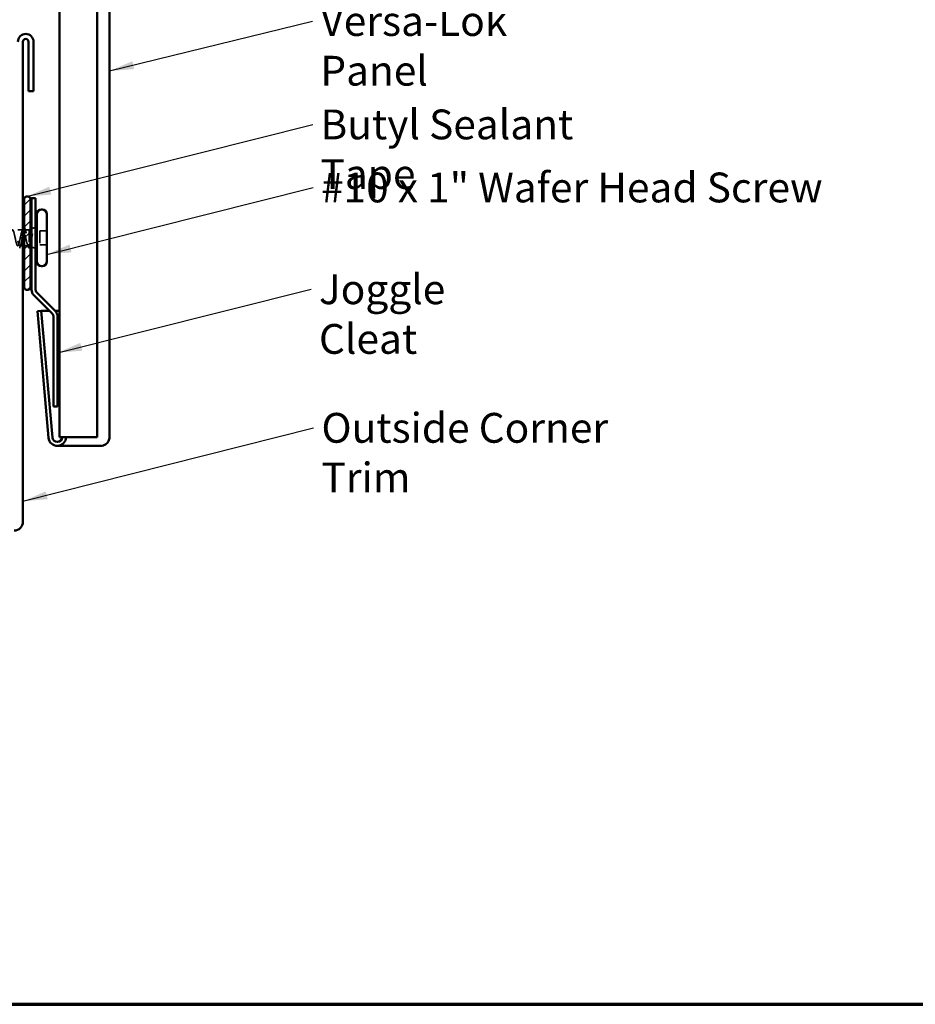
# Model space of a CAD drawing. Units: inches. Extents: x 0 to 118, y -246 to 21.
# Drawn here: x 14 to 21, y -133 to -125 of the extents above; entities that cross this region are included whole.
import ezdxf

# ---------------------------------------------------------------- set-up
doc = ezdxf.new("R2010")
doc.units = ezdxf.units.IN
doc.header["$LTSCALE"] = 2
doc.header["$MEASUREMENT"] = 0
doc.linetypes.add('DASHED', pattern=[0.2067, 0.1654, -0.0413])
for name, color, linetype, lineweight in [('Border (ANSI)', 7, 'Continuous', 70), ('Hatch (ANSI)', 7, 'Continuous', 18), ('Hidden (ANSI)', 7, 'DASHED', 35), ('Symbol (ANSI)', 7, 'Continuous', 25), ('Visible (ANSI)', 7, 'Continuous', 50)]:
    doc.layers.add(name, color=color, linetype=linetype, lineweight=lineweight)
doc.styles.add('Note Text (ANSI)', font='tahoma.ttf')
doc.dimstyles.new('Default (ANSI)$7', dxfattribs={"dimscale": 2, "dimtxt": 0.12, "dimasz": 0.098425, "dimexe": 0.125, "dimexo": 0.0625, "dimgap": 0.031496, "dimtad": 0, "dimtih": 1, "dimtoh": 1, "dimrnd": 1e-08, "dimzin": 4, "dimdsep": 46, "dimtxsty": 'Note Text (ANSI)', "dimcen": 0.09, "dimdle": 0.393701, "dimclrd": 256, "dimclre": 256, "dimclrt": 256, "dimadec": 0, "dimazin": 1, "dimtfac": 1, "dimtofl": 0, "dimtmove": 0, "dimatfit": 3, "dimfxl": 1, "dimtolj": 1, "dimtzin": 4, "dimlwd": -1, "dimlwe": -1, "dimarcsym": 0})

# ---------------------------------------------------------------- blocks, each defined once
blk = doc.blocks.new('Borders ATAS A Border')
at = {"layer": 'Border (ANSI)'}
blk.add_line((0.3, 0.3), (16.7, 0.3), dxfattribs=at)

msp = doc.modelspace()

# ---------------------------------------------------------------- hatches: boundary and pattern name
at = {"layer": 'Hatch (ANSI)', "true_color": 0x808000}
h = msp.add_hatch(dxfattribs=at)
h.set_pattern_fill('ANSI31', color=56, scale=0.5, style=0)
h.set_pattern_definition([(45, (-0.15327, -133.645643), (-0.04419417, 0.04419417), [])])
edge = h.paths.add_edge_path()
edge.add_line((13.885312, -126.539631), (13.897312, -126.539631))
edge.add_arc((13.897312, -126.558631), 0.019, 0, 90, ccw=False)
edge.add_line((13.916312, -126.558631), (13.916312, -127.270631))
edge.add_arc((13.897312, -127.270631), 0.019, -90, 0, ccw=False)
edge.add_line((13.897312, -127.289631), (13.885312, -127.289631))
edge.add_arc((13.885312, -127.270631), 0.019, 180, 270, ccw=False)
edge.add_line((13.866312, -127.270631), (13.866312, -126.558631))
edge.add_arc((13.885312, -126.558631), 0.019, 90, 180, ccw=False)

# ---------------------------------------------------------------- linework, layer by layer
at = {"layer": 'Hidden (ANSI)', "ltscale": 0.037994}
msp.add_line((13.856312, -126.806385), (13.816312, -126.806385), dxfattribs=at)
at = {"layer": 'Hidden (ANSI)', "ltscale": 0.03317}
msp.add_line((13.906312, -126.806385), (13.871378, -126.806385), dxfattribs=at)
at = {"layer": 'Hidden (ANSI)', "ltscale": 0.010169}
msp.add_line((13.906312, -126.806385), (13.916312, -126.802353), dxfattribs=at)
at = {"layer": 'Hidden (ANSI)', "ltscale": 0.173517}
msp.add_line((13.906312, -126.806385), (13.906312, -126.932731), dxfattribs=at)
at = {"layer": 'Hidden (ANSI)', "ltscale": 0.032759}
for p, q in [((13.926312, -126.798321), (13.958312, -126.785418)), ((13.926312, -126.94445), (13.958312, -126.957353))]:
    msp.add_line(p, q, dxfattribs=at)
at = {"layer": 'Hidden (ANSI)', "ltscale": 0.107515}
msp.add_line((13.992312, -126.814885), (13.992312, -126.927885), dxfattribs=at)
at = {"layer": 'Hidden (ANSI)', "ltscale": 0.053232}
for p, q in [((14.048312, -126.814885), (13.992312, -126.814885)), ((14.048312, -126.927885), (13.992312, -126.927885))]:
    msp.add_line(p, q, dxfattribs=at)
at = {"layer": 'Hidden (ANSI)', "ltscale": 0.002412}
msp.add_line((13.844281, -126.871385), (13.842344, -126.871385), dxfattribs=at)
at = {"layer": 'Hidden (ANSI)', "ltscale": 0.023947}
msp.add_line((13.856312, -126.936385), (13.831062, -126.936385), dxfattribs=at)
at = {"layer": 'Hidden (ANSI)', "ltscale": 0.032569}
msp.add_line((13.900616, -126.936385), (13.866312, -126.936385), dxfattribs=at)
at = {"layer": 'Hidden (ANSI)', "ltscale": 0.006265}
msp.add_line((13.910114, -126.937918), (13.916312, -126.940418), dxfattribs=at)
at = {"layer": 'Hidden (ANSI)', "ltscale": 1.076982}
msp.add_open_spline([(13.834812, -126.871385), (13.829373, -126.89815), (13.823934, -126.923949), (13.818494, -126.932761), (13.813055, -126.941573), (13.807616, -126.932764), (13.802177, -126.911802), (13.796737, -126.890841), (13.791298, -126.859241), (13.785859, -126.836625), (13.78042, -126.81401), (13.77498, -126.80201), (13.769541, -126.808078), (13.764102, -126.814146), (13.758662, -126.837845), (13.753223, -126.864457), (13.747784, -126.891068), (13.742345, -126.918674), (13.736905, -126.93013), (13.731466, -126.941586), (13.726027, -126.936066), (13.720587, -126.916999), (13.715148, -126.897931), (13.709709, -126.866691), (13.70427, -126.842678), (13.69883, -126.818666), (13.693391, -126.803613), (13.687952, -126.806868), (13.682513, -126.810123), (13.677073, -126.831451), (13.671634, -126.857607), (13.666195, -126.883763), (13.660755, -126.91286), (13.655316, -126.926829), (13.649877, -126.940799), (13.644438, -126.938632), (13.638998, -126.921675), (13.633559, -126.904718), (13.62812, -126.874194), (13.62268, -126.849058), (13.617241, -126.823922), (13.611802, -126.805988), (13.606363, -126.806393), (13.600923, -126.806797), (13.595484, -126.825512), (13.590045, -126.850914), (13.584605, -126.876316), (13.579166, -126.906574), (13.573727, -126.922897), (13.568288, -126.93922), (13.562848, -126.940432), (13.557409, -126.925778), (13.55197, -126.911125), (13.546531, -126.881665), (13.541091, -126.855693), (13.535652, -126.82972), (13.530213, -126.809109), (13.524773, -126.806658), (13.519334, -126.804208), (13.513895, -126.820095), (13.508456, -126.844454), (13.503016, -126.868813), (13.497577, -126.899886), (13.492138, -126.918378), (13.486698, -126.936869), (13.481259, -126.941444), (13.47582, -126.929262), (13.470381, -126.91708), (13.464941, -126.889019), (13.459502, -126.862506), (13.454063, -126.835993), (13.448624, -126.812939), (13.443184, -126.807662), (13.437745, -126.802384), (13.432306, -126.815263), (13.426866, -126.838302), (13.421427, -126.86134), (13.415988, -126.892874), (13.410549, -126.913323), (13.405109, -126.933771), (13.39967, -126.941658), (13.394231, -126.932086), (13.388791, -126.922514), (13.383352, -126.896173), (13.377913, -126.86942), (13.372474, -126.842668), (13.367034, -126.817435), (13.361595, -126.809391), (13.356156, -126.801347), (13.350717, -126.811071), (13.345277, -126.832526), (13.339838, -126.853981), (13.334399, -126.885617), (13.328959, -126.90779), (13.32352, -126.929963), (13.318081, -126.941072), (13.312642, -126.934218), (13.307202, -126.927365), (13.301763, -126.903043), (13.296324, -126.876357), (13.290884, -126.849671), (13.285445, -126.822546), (13.280006, -126.811827), (13.274567, -126.801107), (13.269127, -126.807566), (13.263688, -126.827193), (13.258249, -126.84682), (13.252809, -126.878198), (13.24737, -126.901843), (13.241931, -126.925487), (13.236492, -126.939691), (13.231052, -126.935635), (13.225613, -126.931578), (13.220174, -126.909553), (13.214735, -126.883238), (13.213927, -126.879331), (13.21312, -126.875358), (13.212312, -126.871385)], degree=3, knots=[0, 0, 0, 0, 1.23527695, 1.23527695, 1.23527695, 2.47055389, 2.47055389, 2.47055389, 3.70583084, 3.70583084, 3.70583084, 4.94110778, 4.94110778, 4.94110778, 6.17638473, 6.17638473, 6.17638473, 7.41166167, 7.41166167, 7.41166167, 8.64693862, 8.64693862, 8.64693862, 9.88221556, 9.88221556, 9.88221556, 11.11749251, 11.11749251, 11.11749251, 12.35276945, 12.35276945, 12.35276945, 13.5880464, 13.5880464, 13.5880464, 14.82332334, 14.82332334, 14.82332334, 16.05860029, 16.05860029, 16.05860029, 17.29387723, 17.29387723, 17.29387723, 18.52915418, 18.52915418, 18.52915418, 19.76443112, 19.76443112, 19.76443112, 20.99970807, 20.99970807, 20.99970807, 22.23498501, 22.23498501, 22.23498501, 23.47026196, 23.47026196, 23.47026196, 24.7055389, 24.7055389, 24.7055389, 25.94081585, 25.94081585, 25.94081585, 27.17609279, 27.17609279, 27.17609279, 28.41136974, 28.41136974, 28.41136974, 29.64664668, 29.64664668, 29.64664668, 30.88192363, 30.88192363, 30.88192363, 32.11720057, 32.11720057, 32.11720057, 33.35247752, 33.35247752, 33.35247752, 34.58775446, 34.58775446, 34.58775446, 35.82303141, 35.82303141, 35.82303141, 37.05830835, 37.05830835, 37.05830835, 38.2935853, 38.2935853, 38.2935853, 39.52886224, 39.52886224, 39.52886224, 40.76413919, 40.76413919, 40.76413919, 41.99941613, 41.99941613, 41.99941613, 43.23469308, 43.23469308, 43.23469308, 44.46997002, 44.46997002, 44.46997002, 45.70524697, 45.70524697, 45.70524697, 46.94052391, 46.94052391, 46.94052391, 47.1238898, 47.1238898, 47.1238898, 47.1238898], dxfattribs=at)
at = {"layer": 'Hidden (ANSI)', "ltscale": 0.099355}
msp.add_open_spline([(13.856747, -126.806385), (13.856583, -126.806385), (13.856419, -126.806399), (13.854395, -126.80673), (13.852554, -126.808761), (13.848833, -126.816035), (13.846992, -126.821205), (13.843407, -126.833539), (13.841697, -126.840424), (13.838247, -126.855398), (13.836537, -126.863357), (13.834812, -126.871385)], degree=3, knots=[0.601386905, 0.601386905, 0.601386905, 0.601386905, 0.607335559, 0.607335559, 0.674817288, 0.674817288, 0.742299017, 0.742299017, 0.804871598, 0.804871598, 0.867444179, 0.867444179, 0.867444179, 0.867444179], dxfattribs=at)
at = {"layer": 'Hidden (ANSI)', "ltscale": 0.028762}
msp.add_open_spline([(13.847038, -126.821475), (13.850166, -126.812146), (13.853131, -126.802581), (13.856009, -126.792975)], degree=3, dxfattribs=at)
at = {"layer": 'Hidden (ANSI)', "ltscale": 0.275683}
msp.add_open_spline([(13.851812, -126.871385), (13.853464, -126.862767), (13.855099, -126.854233), (13.858403, -126.838332), (13.860038, -126.831123), (13.863341, -126.819027), (13.864977, -126.814261), (13.86828, -126.807846), (13.869916, -126.806262), (13.873219, -126.806524), (13.874854, -126.808368), (13.878158, -126.815267), (13.879793, -126.820253), (13.883096, -126.832717), (13.884732, -126.840071), (13.888035, -126.856167), (13.889671, -126.864749), (13.892974, -126.881979), (13.89461, -126.890456), (13.897913, -126.906147), (13.899548, -126.913204), (13.902053, -126.922087), (13.902903, -126.924769), (13.904609, -126.929361), (13.905459, -126.93126), (13.906312, -126.932731)], degree=3, knots=[0, 0, 0, 0, 0.066871417, 0.066871417, 0.133742833, 0.133742833, 0.20061425, 0.20061425, 0.267485666, 0.267485666, 0.334357083, 0.334357083, 0.4012285, 0.4012285, 0.468099916, 0.468099916, 0.534971333, 0.534971333, 0.60184275, 0.60184275, 0.668714166, 0.668714166, 0.703243084, 0.703243084, 0.737772002, 0.737772002, 0.737772002, 0.737772002], dxfattribs=at)
at = {"layer": 'Hidden (ANSI)', "ltscale": 0.001899}
msp.add_open_spline([(13.856009, -126.792975), (13.85611, -126.792637), (13.856211, -126.792306), (13.856312, -126.791981)], degree=3, dxfattribs=at)
at = {"layer": 'Hidden (ANSI)', "ltscale": 0.032816}
msp.add_open_spline([(13.866312, -126.782217), (13.866978, -126.782891), (13.867592, -126.783805), (13.869362, -126.787079), (13.870512, -126.790169), (13.871659, -126.794074)], degree=3, knots=[0.152560185, 0.152560185, 0.152560185, 0.152560185, 0.181619193, 0.181619193, 0.240082135, 0.240082135, 0.240082135, 0.240082135], dxfattribs=at)
at = {"layer": 'Hidden (ANSI)', "ltscale": 0.025203}
msp.add_open_spline([(13.871659, -126.794074), (13.874141, -126.802528), (13.876687, -126.810953), (13.879347, -126.819241)], degree=3, dxfattribs=at)
at = {"layer": 'Hidden (ANSI)', "ltscale": 0.169199}
msp.add_open_spline([(13.816312, -126.899904), (13.81646, -126.900556), (13.816607, -126.901202), (13.816754, -126.901843), (13.822194, -126.925487), (13.827633, -126.939691), (13.833072, -126.935635), (13.838512, -126.931578), (13.843951, -126.909553), (13.84939, -126.883238), (13.850197, -126.879331), (13.851005, -126.875358), (13.851812, -126.871385)], degree=3, knots=[-2.68738649, -2.68738649, -2.68738649, -2.68738649, -2.65391978, -2.65391978, -2.65391978, -1.41864284, -1.41864284, -1.41864284, -0.18336589, -0.18336589, -0.18336589, 0, 0, 0, 0], dxfattribs=at)
at = {"layer": 'Hidden (ANSI)', "ltscale": 0.181267}
msp.add_open_spline([(13.906312, -126.931052), (13.904452, -126.934487), (13.90261, -126.936299), (13.89889, -126.936466), (13.897049, -126.934819), (13.893328, -126.928256), (13.891487, -126.923407), (13.887767, -126.911143), (13.885925, -126.903851), (13.882205, -126.887805), (13.880363, -126.879212), (13.876643, -126.861897), (13.874801, -126.853348), (13.871081, -126.837474), (13.869239, -126.830308), (13.867023, -126.82319), (13.866667, -126.822095), (13.866312, -126.821049)], degree=3, knots=[0, 0, 0, 0, 0.067481729, 0.067481729, 0.134963458, 0.134963458, 0.202445186, 0.202445186, 0.269926915, 0.269926915, 0.337408644, 0.337408644, 0.404890373, 0.404890373, 0.472372102, 0.472372102, 0.485294334, 0.485294334, 0.485294334, 0.485294334], dxfattribs=at)
at = {"layer": 'Hidden (ANSI)', "ltscale": 0.105794}
msp.add_open_spline([(13.930424, -126.843352), (13.928398, -126.852666), (13.926361, -126.862448), (13.922244, -126.881521), (13.920205, -126.89063), (13.91617, -126.906588), (13.914217, -126.913408), (13.910271, -126.924362), (13.908318, -126.928475), (13.906312, -126.931052)], degree=3, knots=[0, 0, 0, 0, 0.075888969, 0.075888969, 0.149465195, 0.149465195, 0.217686862, 0.217686862, 0.283722343, 0.283722343, 0.283722343, 0.283722343], dxfattribs=at)
at = {"layer": 'Hidden (ANSI)', "ltscale": 0.148606}
msp.add_open_spline([(13.906312, -126.932731), (13.907816, -126.936166), (13.909285, -126.937967), (13.912252, -126.938173), (13.91372, -126.936489), (13.916686, -126.929735), (13.918154, -126.924653), (13.921119, -126.911654), (13.922586, -126.903806), (13.925241, -126.88813), (13.926412, -126.880675), (13.928771, -126.865323), (13.929943, -126.857518), (13.931111, -126.849942)], degree=3, knots=[0, 0, 0, 0, 0.06713685, 0.06713685, 0.135963309, 0.135963309, 0.206479984, 0.206479984, 0.278687394, 0.278687394, 0.33737749, 0.33737749, 0.39716778, 0.39716778, 0.39716778, 0.39716778], dxfattribs=at)
at = {"layer": 'Hidden (ANSI)', "ltscale": 0.014703}
msp.add_open_spline([(13.931111, -126.849942), (13.931421, -126.847935), (13.931682, -126.845886), (13.932005, -126.84219), (13.932047, -126.840836), (13.931952, -126.83994), (13.931921, -126.839738), (13.931851, -126.839583), (13.931834, -126.839553), (13.9318, -126.839518), (13.931786, -126.839506), (13.931758, -126.839495), (13.931746, -126.839492), (13.931721, -126.839493), (13.931709, -126.839496), (13.931681, -126.839507), (13.931667, -126.839516), (13.931627, -126.839546), (13.931603, -126.839573), (13.93153, -126.839665), (13.931479, -126.839755), (13.931265, -126.840186), (13.931095, -126.840718), (13.930773, -126.841821), (13.930585, -126.842613), (13.930424, -126.843352)], degree=3, knots=[0, 0, 0, 0, 0.0158784355, 0.0158784355, 0.0304963219, 0.0304963219, 0.0337687387, 0.0337687387, 0.0345160957, 0.0345160957, 0.0349340384, 0.0349340384, 0.0352186316, 0.0352186316, 0.0354848268, 0.0354848268, 0.0358332833, 0.0358332833, 0.0364910202, 0.0364910202, 0.0382290752, 0.0382290752, 0.0451386346, 0.0451386346, 0.057165667, 0.057165667, 0.057165667, 0.057165667], dxfattribs=at)
at = {"layer": 'Hidden (ANSI)', "ltscale": 0.031888}
msp.add_open_spline([(13.839888, -126.922408), (13.836474, -126.932818), (13.833249, -126.943478), (13.830115, -126.954166)], degree=3, dxfattribs=at)
at = {"layer": 'Hidden (ANSI)', "ltscale": 0.018879}
msp.add_open_spline([(13.896887, -126.939953), (13.89495, -126.933674), (13.892964, -126.927432), (13.890907, -126.921296)], degree=3, dxfattribs=at)
at = {"layer": 'Hidden (ANSI)', "ltscale": 0.088703}
msp.add_open_spline([(13.913801, -126.938582), (13.912319, -126.943488), (13.910837, -126.947215), (13.907715, -126.95199), (13.905609, -126.953211), (13.902039, -126.951559), (13.900781, -126.949736), (13.898631, -126.945147), (13.897754, -126.942764), (13.896887, -126.939953)], degree=3, knots=[0, 0, 0, 0, 0.067781688, 0.067781688, 0.136596205, 0.136596205, 0.194719371, 0.194719371, 0.235949029, 0.235949029, 0.235949029, 0.235949029], dxfattribs=at)
at = {"layer": 'Hidden (ANSI)', "ltscale": 0.010335}
msp.add_open_spline([(13.91699, -126.928217), (13.91591, -126.931655), (13.914849, -126.935113), (13.913801, -126.938582)], degree=3, dxfattribs=at)
at = {"layer": 'Visible (ANSI)', "color": 5, "true_color": 0x0000ff}
for p, q in [((14.553243, -128.474264), (14.553243, -115.416885)), ((14.150905, -128.476258), (14.150905, -122.041258)), ((14.453245, -122.476258), (14.453245, -128.476258)), ((14.003962, -127.458877), (13.972091, -127.461666)), ((13.972091, -127.461666), (14.061377, -128.482451)), ((14.093248, -128.479662), (14.003962, -127.458877)), ((14.003962, -127.458877), (14.069049, -127.458877)), ((14.114304, -127.458877), (14.150905, -127.458877)), ((14.370695, -128.476258), (14.150905, -128.476258)), ((14.453245, -128.476258), (14.370695, -128.476258)), ((14.132153, -128.54732), (14.480367, -128.54732))]:
    msp.add_line(p, q, dxfattribs=at)
at = {"layer": 'Visible (ANSI)', "color": 1, "true_color": 0xff0000}
for p, q in [((13.856312, -125.292162), (13.856312, -129.158412)), ((13.901312, -125.689662), (13.901312, -125.292162)), ((13.941312, -125.689662), (13.941312, -125.292162)), ((13.901312, -125.689662), (13.941312, -125.689662))]:
    msp.add_line(p, q, dxfattribs=at)
at = {"layer": 'Visible (ANSI)', "color": 56, "true_color": 0x808000}
for p, q in [((13.866312, -127.270631), (13.866312, -126.558631)), ((13.885312, -126.539631), (13.897312, -126.539631)), ((13.916312, -126.558631), (13.916312, -127.270631)), ((13.897312, -127.289631), (13.885312, -127.289631))]:
    msp.add_line(p, q, dxfattribs=at)
at = {"layer": 'Visible (ANSI)', "color": 96, "true_color": 0x008000}
for p, q in [((13.958312, -126.552885), (13.926312, -126.552885)), ((13.926312, -126.552885), (13.926312, -127.289631)), ((13.958312, -127.289631), (13.958312, -126.552885)), ((13.945057, -127.334885), (14.093716, -127.483544)), ((14.116344, -127.460917), (13.967685, -127.312258)), ((14.103089, -127.506172), (14.103089, -128.229662)), ((14.135089, -128.229662), (14.135089, -127.506172)), ((14.103089, -128.229662), (14.135089, -128.229662))]:
    msp.add_line(p, q, dxfattribs=at)
at = {"layer": 'Visible (ANSI)'}
for p, q in [((14.011312, -126.643885), (14.005312, -126.643885)), ((13.968312, -126.680885), (13.968312, -127.061885)), ((14.048312, -126.680885), (14.048312, -127.061885)), ((13.856747, -126.806385), (13.856312, -126.806385)), ((13.916312, -126.802353), (13.926312, -126.798321)), ((13.958312, -126.785418), (13.968312, -126.781385)), ((13.866312, -126.936385), (13.856312, -126.936385)), ((13.916312, -126.940418), (13.926312, -126.94445)), ((13.958312, -126.957353), (13.968312, -126.961385)), ((14.011312, -127.098885), (14.005312, -127.098885))]:
    msp.add_line(p, q, dxfattribs=at)
at = {"layer": 'Visible (ANSI)', "color": 1, "true_color": 0xff0000}
for centre, radius, start, end in [((13.878812, -125.292162), 0.0625, 0, 180), ((13.878812, -125.292162), 0.0225, 0, 180), ((13.785062, -129.158412), 0.07125, 270, 0)]:
    msp.add_arc(centre, radius, start, end, dxfattribs=at)
at = {"layer": 'Visible (ANSI)', "color": 56, "true_color": 0x808000}
for centre, start, end in [((13.885312, -126.558631), 90, 180), ((13.897312, -126.558631), 0, 90), ((13.885312, -127.270631), 180, 270), ((13.897312, -127.270631), 270, 0)]:
    msp.add_arc(centre, 0.019, start, end, dxfattribs=at)
at = {"layer": 'Visible (ANSI)'}
for centre, start, end in [((14.005312, -126.680885), 90, 180), ((14.011312, -126.680885), 0, 90), ((14.005312, -127.061885), 180, 270), ((14.011312, -127.061885), 270, 0)]:
    msp.add_arc(centre, 0.037, start, end, dxfattribs=at)
at = {"layer": 'Visible (ANSI)', "color": 96, "true_color": 0x008000}
for centre, radius, start, end in [((13.990312, -127.289631), 0.064, 180, 225), ((13.990312, -127.289631), 0.032, 180, 225), ((14.071089, -127.506172), 0.032, 0, 45), ((14.071089, -127.506172), 0.064, 0, 45)]:
    msp.add_arc(centre, radius, start, end, dxfattribs=at)
at = {"layer": 'Visible (ANSI)', "color": 5, "true_color": 0x0000ff}
for major_axis in [(0, -0.071062), (0, -0.039063)]:
    msp.add_ellipse((14.132153, -128.476258), major_axis=major_axis, ratio=0.99976621, start_param=4.79965544, end_param=7.85398163, dxfattribs=at)
at = {"layer": 'Visible (ANSI)'}
for points, knots in [([(13.856312, -126.791981), (13.857697, -126.78754), (13.859081, -126.784366), (13.861511, -126.781582), (13.862519, -126.780939), (13.86463, -126.780938), (13.865509, -126.781403), (13.866312, -126.782217)], [0.005328728, 0.005328728, 0.005328728, 0.005328728, 0.078236419, 0.078236419, 0.117463107, 0.117463107, 0.152560185, 0.152560185, 0.152560185, 0.152560185]), ([(13.866312, -126.821049), (13.864813, -126.816633), (13.863321, -126.81311), (13.860121, -126.807819), (13.85844, -126.806385), (13.856747, -126.806385)], [0.485294334, 0.485294334, 0.485294334, 0.485294334, 0.539853831, 0.539853831, 0.601386905, 0.601386905, 0.601386905, 0.601386905])]:
    msp.add_open_spline(points, degree=3, knots=knots, dxfattribs=at)
at = {"layer": 'Visible (ANSI)', "color": 5, "true_color": 0x0000ff}
msp.add_open_spline([(14.480367, -128.54732), (14.488547, -128.54732), (14.496695, -128.545951), (14.507224, -128.542287), (14.509924, -128.541162), (14.515174, -128.538595), (14.517718, -128.537156), (14.530014, -128.529194), (14.538155, -128.520554), (14.546854, -128.505191), (14.54914, -128.49964), (14.55228, -128.488123), (14.553122, -128.482202), (14.553218, -128.476258)], degree=3, knots=[0.334827123, 0.334827123, 0.334827123, 0.334827123, 0.411917883, 0.411917883, 0.439325763, 0.439325763, 0.466734082, 0.466734082, 0.576868492, 0.576868492, 0.633423424, 0.633423424, 0.689982764, 0.689982764, 0.689982764, 0.689982764], dxfattribs=at)
msp.add_open_spline([(14.553218, -128.476258), (14.553235, -128.475593), (14.553243, -128.474929), (14.553243, -128.474264)], degree=3, dxfattribs=at)

# ---------------------------------------------------------------- block references
at = {"xscale": 2, "yscale": 2, "zscale": 2}
msp.add_blockref('Borders ATAS A Border', (-0.153271, -133.645643), dxfattribs=at)

# ---------------------------------------------------------------- texts
at = {"layer": 'Symbol (ANSI)', "char_height": 0.24, "attachment_point": 1, "style": 'Note Text (ANSI)'}
for s, insert, width in [('{Versa-Lok Panel}', (16.250818, -125.005682), 2.3292059), ('{Butyl Sealant Tape}', (16.251895, -125.838253), 2.731021), ('{#10 x 1" Wafer Head Screw}', (16.255905, -126.34614), 4.08622374), ('{Joggle Cleat}', (16.239483, -127.16597), 1.76479741), ('{Outside Corner Trim}', (16.259575, -128.282236), 2.95040514)]:
    msp.add_mtext(s, dxfattribs=dict(at, insert=insert, width=width))

# ---------------------------------------------------------------- leaders
at = {"layer": 'Symbol (ANSI)', "annotation_type": 0, "has_hookline": 1, "hookline_direction": 0}
for points, text_width in [([(14.553243, -125.5278), (16.187826, -125.125682)], 2.307159), ([(13.885312, -126.539631), (16.188902, -125.958253)], 2.698509), ([(14.048312, -127.004917), (16.192913, -126.46614)], 4.059852), ([(14.135089, -127.797095), (16.176491, -127.28597)], 1.76317), ([(13.856312, -128.993443), (16.196583, -128.402236)], 2.919651)]:
    msp.add_leader(points, dimstyle='Default (ANSI)$7', override={"dimtad": 0}, dxfattribs=dict(at, text_width=text_width))

doc.saveas('drawing.dxf')
